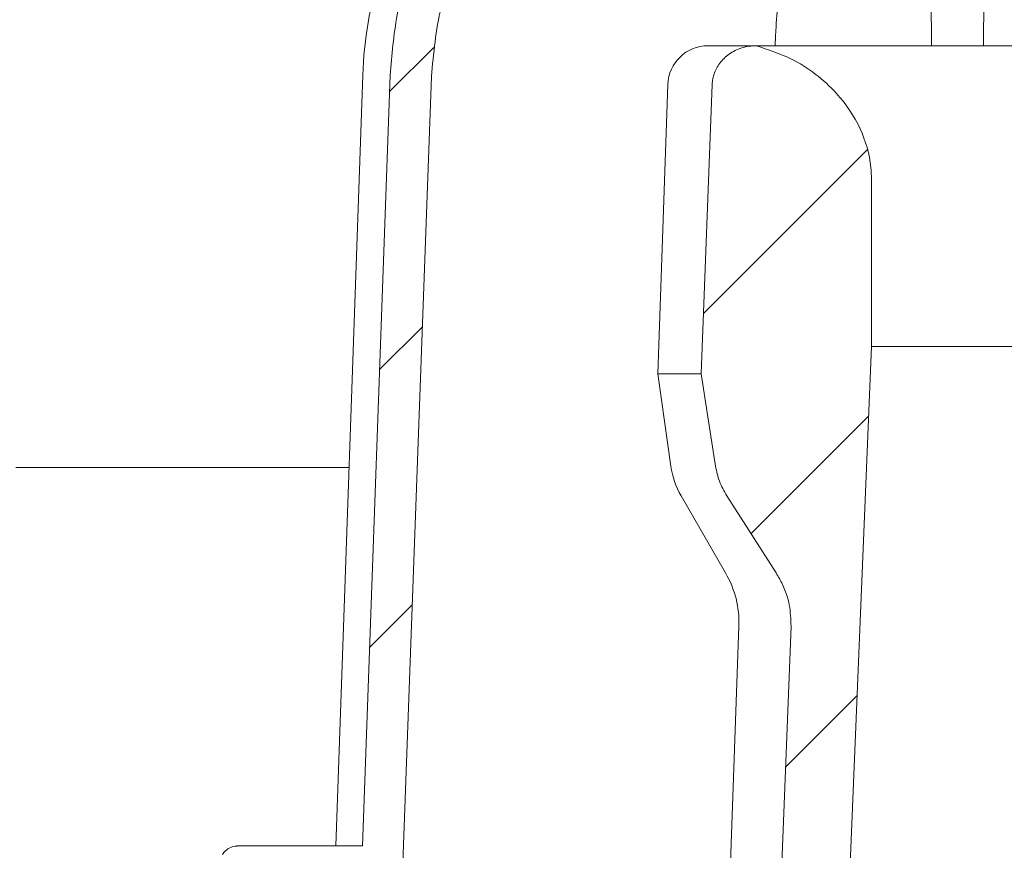
# Model space of a CAD drawing. Units: millimetres. Extents: x 206 to 693, y 176 to 537.
# Drawn here: x 386 to 436, y 286 to 328 of the extents above; entities that cross this region are included whole.
import ezdxf

# ---------------------------------------------------------------- set-up
doc = ezdxf.new("R2010")
doc.units = ezdxf.units.MM
doc.header["$LTSCALE"] = 3
doc.linetypes.add('SLD-Durchgehend', pattern=[0])
doc.layers.add('MAßLINIE_MAßZEICHNUNGEN', color=7, linetype='SLD-Durchgehend')
doc.styles.add('SLDTEXTSTYLE0', font='Opinion Pro')
doc.dimstyles.new('SLDDIMSTYLE0', dxfattribs={"dimtxt": 15.875, "dimasz": 10.5, "dimexe": 0, "dimexo": 0.0625, "dimgap": 3.96875, "dimtad": 0, "dimdec": 0, "dimrnd": 1e-09, "dimzin": 12, "dimdsep": 46, "dimtxsty": 'SLDTEXTSTYLE0', "dimsah": 1, "dimcen": 0.09, "dimadec": 0, "dimazin": 3, "dimtfac": 1, "dimtdec": 0, "dimtofl": 0, "dimtmove": 0, "dimatfit": 3, "dimfxl": 0, "dimfrac": 2, "dimtolj": 1, "dimtzin": 12, "dimarcsym": 0})
pattern_1 = [(45, (0, 0), (-6.735192090801865, 6.735192090801865), [])]

# ---------------------------------------------------------------- blocks, each defined once
blk = doc.blocks.new('_D_6')
at = {"layer": 'MAßLINIE_MAßZEICHNUNGEN', "color": 7}
for p, q in [((239.3450274943892, 425.5467836249824), (239.3450274943892, 367.7359639592158)), ((239.3450274943892, 217.2767836249825), (239.3450274943892, 288.6255501694663)), ((415.6230998584156, 217.2767836249825), (236.3450274943892, 217.2767836249825))]:
    blk.add_line(p, q, dxfattribs=at)
for points in [[(239.3450274943892, 425.5467836249824), (234.8450274943892, 415.0467836249824), (243.8450274943892, 415.0467836249824)], [(239.3450274943892, 217.2767836249825), (243.8450274943892, 227.7767836249825), (234.8450274943892, 227.7767836249825)]]:
    blk.add_solid(points, dxfattribs=at)
at = {"layer": 'MAßLINIE_MAßZEICHNUNGEN', "color": 7, "char_height": 15.875, "attachment_point": 1, "rotation": 90.00000000000041, "style": 'SLDTEXTSTYLE0'}
for s, insert in [('max. 221', (242.1084530535054, 288.625550169466)), ('min. 188', (218.1783597799849, 290.4482341296652))]:
    blk.add_mtext(s, dxfattribs=dict(at, insert=insert))

msp = doc.modelspace()

# ---------------------------------------------------------------- hatches: boundary and pattern name
at = {"linetype": 'SLD-Durchgehend', "lineweight": 18}
h = msp.add_hatch(dxfattribs=at)
h.set_pattern_fill('ANSI31', scale=3, style=0)
h.set_pattern_definition(pattern_1)
edge = h.paths.add_edge_path(flags=0)
edge.add_arc((662.1019785821417, 4319.512357704921), 4102.925349069611, 267.1077344214526, 267.6500000000008)
edge.add_line((493.8666994829783, 220.0375973356828), (560.8477271653459, 217.2888130291103))
edge.add_line((560.8477271653459, 217.2888130291103), (564.3477271653459, 218.0647443483606))
edge.add_line((564.3477271653459, 218.0647443483606), (564.4369887786826, 220.1091714126836))
edge.add_line((564.4369887786826, 220.1091714126836), (443.5685534921275, 226.4436176914681))
edge.add_arc((445.3479760043876, 260.3970218731236), 33.99999999999998, 253.6316429844333, 266.99999999999994, ccw=False)
edge.add_arc((445.6297876137806, 261.3564916312773), 35.00000000000003, 188.7258014107747, 253.6316429844334, ccw=False)
edge.add_line((411.0348891331103, 256.0467836249825), (412.1230998584157, 256.0467836249825))
edge.add_line((412.1230998584157, 256.0467836249825), (412.1230998584157, 259.5467836249825))
edge.add_line((412.1230998584157, 259.5467836249825), (410.631230809288, 261.0386526741103))
edge.add_arc((445.6297876137806, 261.3564916312773), 35.00000000000003, 180.5070055207359, 180.5203166033541, ccw=False)
edge.add_line((410.6311579127361, 261.0467836249825), (392.6210468030908, 261.0467836249825))
edge.add_arc((392.6210468030908, 271.0467836249825), 10, 180.4999999999997, 270, ccw=False)
edge.add_line((382.6214275724491, 270.9595182699988), (382.0708733484157, 334.0467836249824))
edge.add_line((382.0708733484157, 334.0467836249824), (378.4230998584157, 334.0467836249824))
edge.add_arc((378.4230998584157, 336.0467836249824), 2, 179.9999999999976, 270, ccw=False)
edge.add_line((376.4230998584157, 336.0467836249825), (376.4230998584157, 344.0467836249824))
edge.add_arc((377.4230998584156, 344.0467836249824), 1, 89.9999999999992, 180, ccw=False)
edge.add_line((377.4230998584156, 345.0467836249824), (379.6230998584157, 345.0467836249825))
edge.add_line((379.6230998584157, 345.0467836249825), (378.8838765232169, 347.805602670085))
edge.add_arc((377.9179506969278, 347.5467836249824), 1, 15.00000000000159, 90)
edge.add_line((377.9179506969278, 348.5467836249824), (372.6628003967949, 348.5467836249824))
edge.add_arc((372.6628003967949, 348.0467836249824), 0.4999999999999993, 90, 144.9999999999936)
edge.add_line((372.2532243746505, 348.333571843158), (371.5985238362712, 347.3985625742586))
edge.add_arc((372.0080998584157, 347.1117743560831), 0.4999999999999843, 144.9999999999989, 180)
edge.add_line((371.5080998584157, 347.1117743560831), (371.5080998584157, 347.0967836249824))
edge.add_arc((371.6080998584157, 347.0967836249824), 0.09999999999999593, 180, 270.0000000000008)
edge.add_line((371.6080998584157, 346.9967836249824), (372.7230998584157, 346.9967836249824))
edge.add_arc((372.7230998584157, 345.9967836249824), 1.000000000000001, -7.958078640513122e-13, 89.9999999999992, ccw=False)
edge.add_line((373.7230998584157, 345.9967836249824), (373.7230998584157, 343.5967836249824))
edge.add_arc((372.7230998584157, 343.5967836249824), 1.000000000000001, 270, 360, ccw=False)
edge.add_line((372.7230998584157, 342.5967836249824), (371.6080998584157, 342.5967836249824))
edge.add_arc((371.6080998584157, 342.4967836249824), 0.09999999999999593, 90, 180)
edge.add_line((371.5080998584157, 342.4967836249824), (371.5080998584157, 341.4692826069743))
edge.add_arc((369.5080998584157, 341.4692826069743), 1.999999999999986, 329.99999999999943, 360, ccw=False)
edge.add_line((371.2401506659845, 340.4692826069743), (370.7570744546313, 339.6325700649825))
edge.add_arc((371.6230998584157, 339.1325700649825), 0.9999999999999987, 149.9999999999966, 180)
edge.add_line((370.6230998584157, 339.1325700649825), (370.6230998584157, 338.0467836249825))
edge.add_line((370.6230998584157, 338.0467836249825), (371.8302066384157, 338.0467836249825))
edge.add_arc((371.8302066384157, 336.7967836249825), 1.250000000000001, -7.958078640513122e-13, 89.9999999999992, ccw=False)
edge.add_line((373.0802066384157, 336.7967836249825), (373.0802066384157, 334.7967836249824))
edge.add_arc((371.8302066384157, 334.7967836249824), 1.250000000000001, 270, 360, ccw=False)
edge.add_line((371.8302066384157, 333.5467836249825), (368.6230998584157, 333.5467836249825))
edge.add_arc((368.6230998584157, 332.5467836249824), 1.000000000000001, 90, 180)
edge.add_line((367.6230998584157, 332.5467836249824), (367.6230998584157, 330.0467836249825))
edge.add_line((367.6230998584157, 330.0467836249825), (375.1316948742508, 330.0467836249825))
edge.add_arc((375.1316948742508, 327.0467836249825), 2.999999999999999, 34.05730982906891, 89.9999999999992, ccw=False)
edge.add_line((377.6171283587475, 328.7268492188978), (377.6492438058633, 325.0467836249827))
edge.add_line((377.6492438058633, 325.0467836249827), (378.1492628449896, 325.0467836249827))
edge.add_line((378.1492628449896, 325.0467836249827), (378.1928971839433, 320.0467836249825))
edge.add_line((378.1928971839433, 320.0467836249825), (377.6928781447505, 320.0467836249825))
edge.add_line((377.6928781447505, 320.0467836249825), (377.710331880332, 318.0467836249825))
edge.add_line((377.710331880332, 318.0467836249825), (378.2103509195248, 318.0467836249825))
edge.add_line((378.2103509195248, 318.0467836249825), (378.315073333014, 306.0467836249825))
edge.add_line((378.315073333014, 306.0467836249825), (377.815054293821, 306.0467836249825))
edge.add_line((377.815054293821, 306.0467836249825), (377.8325080294026, 304.0467836249825))
edge.add_line((377.8325080294026, 304.0467836249825), (378.3325270685955, 304.0467836249825))
edge.add_line((378.3325270685955, 304.0467836249825), (378.3416002406636, 303.0071010853))
edge.add_line((378.3416002406636, 303.0071010853), (378.8230998584157, 303.0071010853))
edge.add_line((378.8230998584157, 303.0071010853), (378.8230998584157, 302.1705170238611))
edge.add_line((378.8230998584157, 302.1705170238611), (378.3230998584156, 302.1705170238623))
edge.add_line((378.3230998584156, 302.1705170238623), (378.3230998584156, 302.0876397314725))
edge.add_line((378.3230998584156, 302.0876397314725), (378.8230998584157, 302.0876397314725))
edge.add_line((378.8230998584157, 302.0876397314725), (378.8230998584157, 298.2636256275631))
edge.add_line((378.8230998584157, 298.2636256275631), (378.3230998584156, 298.2636256275632))
edge.add_line((378.3230998584156, 298.2636256275632), (378.3230998584156, 297.7590504315105))
edge.add_line((378.3230998584156, 297.7590504315105), (378.8230998584157, 297.7590504315103))
edge.add_line((378.8230998584157, 297.7590504315103), (378.8230998584157, 296.6611324044977))
edge.add_line((378.8230998584157, 296.6611324044977), (378.3230998584156, 296.6611324044977))
edge.add_line((378.3230998584156, 296.6611324044977), (378.3230998584156, 296.4844647327199))
edge.add_line((378.3230998584156, 296.4844647327199), (378.8230998584157, 296.4844647327199))
edge.add_line((378.8230998584157, 296.4844647327199), (378.8230998584157, 293.086466164665))
edge.add_line((378.8230998584157, 293.086466164665), (378.4281763100164, 293.086466164665))
edge.add_line((378.4281763100164, 293.086466164665), (378.4372494820846, 292.0467836249825))
edge.add_line((378.4372494820846, 292.0467836249825), (377.9372304428917, 292.0467836249825))
edge.add_line((377.9372304428917, 292.0467836249825), (377.9546841784732, 290.0467836249825))
edge.add_line((377.9546841784732, 290.0467836249825), (378.4547032176661, 290.0467836249825))
edge.add_line((378.4547032176661, 290.0467836249825), (378.5594256311552, 278.0467836249825))
edge.add_line((378.5594256311552, 278.0467836249825), (378.0594065919623, 278.0467836249825))
edge.add_line((378.0594065919623, 278.0467836249825), (378.0768603275438, 276.0467836249825))
edge.add_line((378.0768603275438, 276.0467836249825), (378.5768793667366, 276.0467836249825))
edge.add_line((378.5768793667366, 276.0467836249825), (378.6281797150505, 270.1683459605484))
edge.add_line((378.6281797150505, 270.1683459605484), (378.2281644836962, 270.1683459605483))
edge.add_line((378.2281644836962, 270.1683459605483), (378.231576059017, 269.7774181497181))
edge.add_line((378.231576059017, 269.7774181497181), (378.6315912903714, 269.7774181497167))
edge.add_line((378.6315912903714, 269.7774181497167), (378.6816017802258, 264.0467836249825))
edge.add_line((378.6816017802258, 264.0467836249825), (378.1815827410329, 264.0467836249825))
edge.add_line((378.1815827410329, 264.0467836249825), (378.2253690626433, 259.0293681375138))
edge.add_line((378.2253690626433, 259.0293681375138), (377.7296947468645, 258.5336938217349))
edge.add_line((377.7296947468645, 258.5336938217349), (378.61114725042, 257.5472941215261))
edge.add_arc((379.7296376314607, 258.5467836249825), 1.5, 221.7841588678896, 270.0000000000008)
edge.add_line((379.7296376314607, 257.0467836249825), (380.7800177427217, 257.0467836249825))
edge.add_arc((380.7800177427217, 259.0467836249825), 2, 270.0000000000008, 349.9727703440684)
edge.add_arc((383.9803743697199, 258.480906023351), 1.25, 55.48642562037338, 169.9727703440631, ccw=False)
edge.add_arc((392.6210468030908, 271.0467836249825), 13.99999999999999, 235.4864256203728, 270.0000000000008)
edge.add_line((392.6210468030908, 257.0467836249825), (404.270772044467, 257.0467836249825))
edge.add_arc((404.270772044467, 254.0467836249825), 3, 10.022835687999816, 89.9999999999992, ccw=False)
edge.add_arc((445.6297876137806, 261.3564916312773), 39.00000000000026, 190.0228356880019, 222.7814089035153)
edge.add_arc((414.803875510839, 232.8299576143005), 3, 2.9999999999993747, 42.78140890351358, ccw=False)
edge.add_line((417.7997641151027, 232.9869654830293), (418.6230998584156, 217.2767836249825))
edge.add_line((418.6230998584156, 217.2767836249825), (421.6230998584156, 217.2767836249825))
edge.add_line((421.6230998584156, 217.2767836249825), (422.0235706528907, 224.9182215938053))
edge.add_arc((425.0194592571544, 224.7612137250764), 3, 60.61194558723628, 176.999999999999, ccw=False)
edge.add_arc((445.6297876137806, 261.3564916312773), 39.00000000000026, 240.6119455872382, 253.1797114041798)
edge.add_arc((433.4762153439597, 221.1533738282727), 3, 44.395910332448125, 73.17971140417689, ccw=False)
edge.add_arc((445.6230998584156, 233.0467836249825), 14, 224.3959103324506, 240.0922447419556)
edge.add_arc((439.3905364357644, 222.211417771324), 1.5, 240.0922447419569, 302.8173033296483)
edge.add_arc((445.6230998584156, 212.5467836249825), 9.999999999999995, 57.18269667035071, 122.8173033296477, ccw=False)
edge.add_arc((451.8556632810669, 222.211417771324), 1.5, 237.1826966703534, 299.9077552580466)
edge.add_arc((445.6230998584156, 233.0467836249825), 14, 299.9077552580463, 303.1719076841063)
edge.add_arc((454.924698976497, 218.817227980251), 3, 87.1077344214657, 123.1719076840836, ccw=False)
h = msp.add_hatch(dxfattribs=at)
h.set_pattern_fill('ANSI34', scale=3, angle=2.8e-322, style=0)
h.set_pattern_definition([(45, (0, 0), (-40.41115254481119, 40.41115254481119), []), (45, (13.47039, 6.4e-323), (-40.41115254481119, 40.41115254481119), []), (45, (26.94078, 1.33e-322), (-40.41115254481119, 40.41115254481119), []), (45, (40.4112, 2e-322), (-40.41115254481119, 40.41115254481119), [])])
edge = h.paths.add_edge_path(flags=0)
edge.add_spline(control_points=[(464.7724856240532, 342.3677218557878), (465.2925122354254, 342.3677218557878), (465.8128545785958, 342.3504855061444), (466.3316795470697, 342.3151538118263), (468.5227886847411, 342.1659404875378), (470.722158056329, 341.6804578678428), (472.7552330838429, 340.8498979351278), (474.794751071753, 340.0167058984911), (476.7208888168836, 338.8113840046057), (478.3444664600735, 337.322143181415), (479.8933250425064, 335.9014390715848), (481.2118175253627, 334.1806123610655), (482.1699300445831, 332.309948447751), (483.0811794332697, 330.530782313033), (483.6929151780093, 328.5653822309968), (483.9480946134568, 326.5827851869573), (484.0158478721799, 326.0563814419502), (484.0594830206526, 325.526310741878), (484.0787034861137, 324.9959127964327)], knot_values=[0.01935722557625929, 0.01935722557625929, 0.01935722557625929, 0.01935722557625929, 0.02088440526550406, 0.02088440526550406, 0.02088440526550406, 0.02736059954902182, 0.02736059954902182, 0.02736059954902182, 0.03387024864715209, 0.03387024864715209, 0.03387024864715209, 0.04007737552574129, 0.04007737552574129, 0.04007737552574129, 0.0459743385303124, 0.0459743385303124, 0.0459743385303124, 0.04752717101187861, 0.04752717101187861, 0.04752717101187861, 0.04752717101187861], weights=[1, 1, 1, 1, 1, 1, 1, 1, 1, 1, 1, 1, 1, 1, 1, 1, 1, 1, 1], degree=3, periodic=0)
edge.add_spline(control_points=[(484.0787034861137, 324.9959127964327), (484.6602666651142, 308.9473984713221), (485.2408913531114, 292.8988501164291), (485.8206944780829, 276.8502721074365)], knot_values=[0.0961678493645946, 0.0961678493645946, 0.0961678493645946, 0.0961678493645946, 0.144344994363528, 0.144344994363528, 0.144344994363528, 0.144344994363528], weights=[1, 1, 1, 1], degree=3, periodic=0)
edge.add_spline(control_points=[(485.8206944780829, 276.8502721074365), (485.8222841637702, 276.8062706288962), (485.8300191373947, 276.7620921641493), (485.8434220387481, 276.7201514983269), (485.8608372794562, 276.6656553283186), (485.8883865401755, 276.6135389996489), (485.9233907155864, 276.568286034461), (485.9594673462085, 276.5216466124357), (486.0045154268207, 276.4808932793541), (486.0543399675361, 276.4493611670496), (486.1048290715335, 276.4174084771796), (486.1616806977329, 276.3939646280148), (486.2199646428939, 276.3808076622222), (486.2584011278021, 276.3721310444034), (486.2980454045099, 276.3677218557878), (486.3374490473475, 276.3677218557877)], knot_values=[0.001848022259128652, 0.001848022259128652, 0.001848022259128652, 0.001848022259128652, 0.001981398214253253, 0.001981398214253253, 0.001981398214253253, 0.002154917159890319, 0.002154917159890319, 0.002154917159890319, 0.00233379623156024, 0.00233379623156024, 0.00233379623156024, 0.002515020641843546, 0.002515020641843546, 0.002515020641843546, 0.002634281359272359, 0.002634281359272359, 0.002634281359272359, 0.002634281359272359], weights=[1, 1, 1, 1, 1, 1, 1, 1, 1, 1, 1, 1, 1, 1, 1, 1], degree=3, periodic=0)
edge.add_line((486.3374490473475, 276.3677218557877), (487.3709699583474, 276.3677218557877))
edge.add_spline(control_points=[(487.3709699583474, 276.3677218557877), (487.4232601250687, 276.3677218557877), (487.4761165815538, 276.375581637802), (487.5261244105942, 276.3908616433788), (487.5807458399862, 276.4075513450063), (487.6333267932596, 276.4335658899036), (487.6795978332669, 276.4670477886835), (487.7259102298474, 276.5005596132355), (487.7671468298906, 276.5424948582641), (487.7996330819461, 276.5895323315086), (487.8174695880169, 276.615358153941), (487.8329283339878, 276.6429998155475), (487.8455554852021, 276.6717342740482), (487.8674203855931, 276.7214902373877), (487.8810961231686, 276.7756681447673), (487.8853407967227, 276.8298503605153), (487.8867813397481, 276.8482385385458), (487.8871718161386, 276.8667390359668), (487.8865079742376, 276.885171604139)], knot_values=[0.002704276337968446, 0.002704276337968446, 0.002704276337968446, 0.002704276337968446, 0.002862711921581343, 0.002862711921581343, 0.002862711921581343, 0.00303574370292929, 0.00303574370292929, 0.00303574370292929, 0.003209032162949252, 0.003209032162949252, 0.003209032162949252, 0.003303191742802283, 0.003303191742802283, 0.003303191742802283, 0.003467799425517083, 0.003467799425517083, 0.003467799425517083, 0.00352332855556628, 0.00352332855556628, 0.00352332855556628, 0.00352332855556628], weights=[1, 1, 1, 1, 1, 1, 1, 1, 1, 1, 1, 1, 1, 1, 1, 1, 1, 1, 1], degree=3, periodic=0)
edge.add_spline(control_points=[(487.8865079742376, 276.885171604139), (487.8806561959455, 277.0476550239714), (487.8748043450425, 277.2101384411887), (487.8689524214381, 277.3726218557878)], knot_values=[0.08340499142782042, 0.08340499142782042, 0.08340499142782042, 0.08340499142782042, 0.08389275770814579, 0.08389275770814579, 0.08389275770814579, 0.08389275770814579], weights=[1, 1, 1, 1], degree=3, periodic=0)
edge.add_spline(control_points=[(487.8689524214381, 277.3726218557878), (487.2963877724066, 293.270344645982), (486.7231284173383, 309.1680424354005), (486.1490820009482, 325.0657117898377)], knot_values=[0.09918702915566324, 0.09918702915566324, 0.09918702915566324, 0.09918702915566324, 0.1469111195568146, 0.1469111195568146, 0.1469111195568146, 0.1469111195568146], weights=[1, 1, 1, 1], degree=3, periodic=0)
edge.add_spline(control_points=[(486.1490820009482, 325.0657117898377), (486.0994721341177, 326.4396098529063), (485.9013949015217, 327.8158550035279), (485.5619788361971, 329.1480913793976), (485.0271778647167, 331.2472298140356), (484.1236355009617, 333.2822174193674), (482.9297811147023, 335.0897311679404), (481.7256457557916, 336.9128104659052), (480.1945581150015, 338.553155784359), (478.4658638937055, 339.8892607123138), (476.6962460401501, 341.256995448512), (474.6747311464424, 342.3413798432679), (472.5641435720445, 343.0814242655986), (470.3506721521658, 343.8575432943185), (467.9874772454862, 344.2739194022607), (465.6432188240673, 344.3530959579352), (465.3530989080564, 344.3628946624946), (465.0627709669095, 344.3677218557878), (464.7724856240532, 344.3677218557878)], knot_values=[0.1544881398872796, 0.1544881398872796, 0.1544881398872796, 0.1544881398872796, 0.1584502726062147, 0.1584502726062147, 0.1584502726062147, 0.1647037134113071, 0.1647037134113071, 0.1647037134113071, 0.1710097091603826, 0.1710097091603826, 0.1710097091603826, 0.177463459724166, 0.177463459724166, 0.177463459724166, 0.1842285333866965, 0.1842285333866965, 0.1842285333866965, 0.1850589396103831, 0.1850589396103831, 0.1850589396103831, 0.1850589396103831], weights=[1, 1, 1, 1, 1, 1, 1, 1, 1, 1, 1, 1, 1, 1, 1, 1, 1, 1, 1], degree=3, periodic=0)
edge.add_line((464.7724856240532, 344.3677218557878), (460.7542807611684, 344.3677218557878))
edge.add_spline(control_points=[(460.7542807611684, 344.3677218557878), (459.9854834647792, 344.3677218557877), (459.2133299912423, 344.2824376603565), (458.4605634211981, 344.1262589999725), (456.9773433352438, 343.8185310331671), (455.536455670975, 343.2302939125349), (454.2336780294119, 342.4573717032695), (453.6881233400059, 342.1337007080374), (453.1615816488726, 341.7750597493157), (452.6630926171536, 341.3827569102447)], knot_values=[0.001249573006658619, 0.001249573006658619, 0.001249573006658619, 0.001249573006658619, 0.003551990696422842, 0.003551990696422842, 0.003551990696422842, 0.008106306378165149, 0.008106306378165149, 0.008106306378165149, 0.0100020264698969, 0.0100020264698969, 0.0100020264698969, 0.0100020264698969], weights=[1, 1, 1, 1, 1, 1, 1, 1, 1, 1], degree=3, periodic=0)
edge.add_spline(control_points=[(452.6630926171536, 341.3827569102447), (452.3454049799626, 341.1327418565976), (452.0218907619017, 340.8898617415309), (451.6917149461772, 340.6565874553679), (450.5665306559131, 339.8616274685585), (449.3416568823901, 339.1579278809382), (448.0273211372822, 338.744984038731), (447.1814385023761, 338.4792208753881), (446.2807268395027, 338.3389814409181), (445.3944925523145, 338.3661159067802), (444.5072026092924, 338.3932826944084), (443.6172829062763, 338.5870249830919), (442.7840656596373, 338.8932446709659), (441.4284570168044, 339.3914509396935), (440.1773798365338, 340.1764258889082), (439.0229491960043, 341.044281968526), (438.8750739691223, 341.1554488157742), (438.7284866004319, 341.2683455846998), (438.5831070996776, 341.3827569102447)], knot_values=[0.03842866685497796, 0.03842866685497796, 0.03842866685497796, 0.03842866685497796, 0.03963365727926604, 0.03963365727926604, 0.03963365727926604, 0.04376097127826106, 0.04376097127826106, 0.04376097127826106, 0.04641048562717266, 0.04641048562717266, 0.04641048562717266, 0.04906091844930238, 0.04906091844930238, 0.04906091844930238, 0.05338308607554901, 0.05338308607554901, 0.05338308607554901, 0.05393339706093245, 0.05393339706093245, 0.05393339706093245, 0.05393339706093245], weights=[1, 1, 1, 1, 1, 1, 1, 1, 1, 1, 1, 1, 1, 1, 1, 1, 1, 1, 1], degree=3, periodic=0)
edge.add_spline(control_points=[(438.5831070996778, 341.3827569102447), (437.5074320964462, 342.2292958124752), (436.2989113007637, 342.9284089853371), (435.0297142998409, 343.4410919267497), (433.7783303425257, 343.946579418137), (432.4319973777997, 344.2762935703634), (431.0844538584874, 344.3511659693763), (430.8871694306237, 344.3621275139872), (430.6895076722885, 344.3677218557878), (430.4919189556629, 344.3677218557878)], knot_values=[0.004461374334029628, 0.004461374334029628, 0.004461374334029628, 0.004461374334029628, 0.008591587536765023, 0.008591587536765023, 0.008591587536765023, 0.0126605221822473, 0.0126605221822473, 0.0126605221822473, 0.0132498754333909, 0.0132498754333909, 0.0132498754333909, 0.0132498754333909], weights=[1, 1, 1, 1, 1, 1, 1, 1, 1, 1], degree=3, periodic=0)
edge.add_line((430.4919189556629, 344.3677218557878), (426.4737140927781, 344.3677218557878))
edge.add_spline(control_points=[(426.4737140927781, 344.3677218557878), (424.0844990644918, 344.3677218557879), (421.6639025126764, 344.0283966198666), (419.3839040059699, 343.3142851014015), (416.9159777749804, 342.5413133020396), (414.545538490092, 341.3024563507196), (412.524823053112, 339.6885002153289), (410.6789183687749, 338.2141663550973), (409.0693278655349, 336.3836297096894), (407.855280816044, 334.357028072291), (406.7067669268806, 332.4398205560507), (405.8787105794591, 330.2924383786674), (405.447802138362, 328.0994753763983), (405.2515248363086, 327.1005883263049), (405.133852152292, 326.0830370570592), (405.097117715883, 325.0657117898377)], knot_values=[0.01945694967208563, 0.01945694967208563, 0.01945694967208563, 0.01945694967208563, 0.02661205863497843, 0.02661205863497843, 0.02661205863497843, 0.03437833624297929, 0.03437833624297929, 0.03437833624297929, 0.04145948574315006, 0.04145948574315006, 0.04145948574315006, 0.04814990697355343, 0.04814990697355343, 0.04814990697355343, 0.05118301901180774, 0.05118301901180774, 0.05118301901180774, 0.05118301901180774], weights=[1, 1, 1, 1, 1, 1, 1, 1, 1, 1, 1, 1, 1, 1, 1, 1], degree=3, periodic=0)
edge.add_spline(control_points=[(405.097117715883, 325.0657117898377), (404.6306250393404, 312.1466409338983), (404.1646524130109, 299.2275512910311), (403.6991494977718, 286.3084447339214)], knot_values=[0.09918806764948043, 0.09918806764948043, 0.09918806764948043, 0.09918806764948043, 0.1379705390257938, 0.1379705390257938, 0.1379705390257938, 0.1379705390257938], weights=[1, 1, 1, 1], degree=3, periodic=0)
edge.add_line((403.6991494977719, 286.3084447339214), (397.4048682073581, 286.3084447339215))
edge.add_spline(control_points=[(397.4048682073579, 286.3084447339214), (397.3919503922795, 286.3084447339221), (397.3790288668683, 286.30812987866), (397.3661261407851, 286.307505694374), (397.2664833604751, 286.3026853597191), (397.16635060936, 286.2789154507462), (397.0746403595168, 286.2396579754353), (396.9804256927338, 286.1993284597979), (396.8921736271258, 286.141403312286), (396.8173011140627, 286.0714248866381), (396.7558372454288, 286.0139786412101), (396.7019950728344, 285.9472546970129), (396.6585648319055, 285.8752012971343)], knot_values=[0, 0, 0, 0, 3.875344523532674e-05, 3.875344523532674e-05, 3.875344523532674e-05, 0.0003428772606639264, 0.0003428772606639264, 0.0003428772606639264, 0.0006552383021590498, 0.0006552383021590498, 0.0006552383021590498, 0.0009103086177280874, 0.0009103086177280874, 0.0009103086177280874, 0.0009103086177280874], weights=[1, 1, 1, 1, 1, 1, 1, 1, 1, 1, 1, 1, 1], degree=3, periodic=0)
edge.add_spline(control_points=[(396.6585648319054, 285.8752012971344), (396.6222673854077, 285.814981635186), (396.5922226072144, 285.7505253020075), (396.5695201526348, 285.6839782444956), (396.5350166099673, 285.582838994103), (396.5169970297199, 285.4745845828098), (396.5169970297199, 285.3677218557878)], knot_values=[0.001734068039515262, 0.001734068039515262, 0.001734068039515262, 0.001734068039515262, 0.00194614155993325, 0.00194614155993325, 0.00194614155993325, 0.00226912097633483, 0.00226912097633483, 0.00226912097633483, 0.00226912097633483], weights=[1, 1, 1, 1, 1, 1, 1], degree=3, periodic=0)
edge.add_line((396.51699702972, 285.3677218557878), (396.51699702972, 276.8677218557877))
edge.add_spline(control_points=[(396.5169970297199, 276.8677218557878), (396.5169970297199, 276.8661587713695), (396.51700453034, 276.8645956689564), (396.5170195310158, 276.8630326565194), (396.5175537907038, 276.807364861944), (396.5278983214452, 276.7510071171378), (396.5470985897148, 276.698752562459), (396.5667404560658, 276.6452961750368), (396.596210605717, 276.5945936701088), (396.6327905024334, 276.5509439344142), (396.6701208999648, 276.5063986477434), (396.7159272083205, 276.4678932839889), (396.766111425238, 276.438578006115), (396.8167317766478, 276.4090079588212), (396.8732464748526, 276.3879233218393), (396.9308360989374, 276.3769577907726), (396.9630453971981, 276.3708248793963), (396.9959774882756, 276.3677218557877), (397.0287654662004, 276.3677218557877)], knot_values=[0.001970261728729045, 0.001970261728729045, 0.001970261728729045, 0.001970261728729045, 0.001974931938140258, 0.001974931938140258, 0.001974931938140258, 0.002143604865612949, 0.002143604865612949, 0.002143604865612949, 0.002316224376031055, 0.002316224376031055, 0.002316224376031055, 0.002492412172711602, 0.002492412172711602, 0.002492412172711602, 0.002670103376587253, 0.002670103376587253, 0.002670103376587253, 0.002769179054256542, 0.002769179054256542, 0.002769179054256542, 0.002769179054256542], weights=[1, 1, 1, 1, 1, 1, 1, 1, 1, 1, 1, 1, 1, 1, 1, 1, 1, 1, 1], degree=3, periodic=0)
edge.add_line((397.0287654662004, 276.3677218557877), (404.9087506694838, 276.3677218557877))
edge.add_spline(control_points=[(404.9087506694838, 276.3677218557877), (404.9095988654784, 276.3677218557877), (404.9104470638776, 276.3677238756235), (404.9112952502525, 276.3677279152412), (404.9696902018308, 276.3680060301478), (405.0288206023889, 276.3781060778448), (405.0839646824978, 276.3973200869703), (405.1378178190643, 276.416084288955), (405.1892838375886, 276.4440431976668), (405.2341796262001, 276.4792088593143), (405.2791190859967, 276.5144087274247), (405.318679305141, 276.5578190180576), (405.349296490528, 276.6059975788576), (405.3659545219238, 276.6322103076981), (405.3802096145495, 276.6601154878672), (405.3916435640177, 276.6889921560061), (405.4116113375058, 276.7394211674416), (405.4232293635264, 276.7939680702517), (405.4254243880538, 276.8481619724894), (405.425452874649, 276.8488652902583), (405.425479825026, 276.8495686719295), (405.4255052387483, 276.8502721074368)], knot_values=[0.002686652195697701, 0.002686652195697701, 0.002686652195697701, 0.002686652195697701, 0.002689188876543601, 0.002689188876543601, 0.002689188876543601, 0.002866163847365882, 0.002866163847365882, 0.002866163847365882, 0.003038946453044495, 0.003038946453044495, 0.003038946453044495, 0.003212008168839855, 0.003212008168839855, 0.003212008168839855, 0.003305182062550443, 0.003305182062550443, 0.003305182062550443, 0.003469476662034148, 0.003469476662034148, 0.003469476662034148, 0.003471579389313498, 0.003471579389313498, 0.003471579389313498, 0.003471579389313498], weights=[1, 1, 1, 1, 1, 1, 1, 1, 1, 1, 1, 1, 1, 1, 1, 1, 1, 1, 1, 1, 1, 1], degree=3, periodic=0)
edge.add_spline(control_points=[(405.4255052387483, 276.8502721074368), (406.0053083637199, 292.8988501164293), (406.5859330517171, 308.9473984713222), (407.1674962307175, 324.9959127964327)], knot_values=[0.09616669147225705, 0.09616669147225705, 0.09616669147225705, 0.09616669147225705, 0.1443438363036317, 0.1443438363036317, 0.1443438363036317, 0.1443438363036317], weights=[1, 1, 1, 1], degree=3, periodic=0)
edge.add_spline(control_points=[(407.1674962307175, 324.9959127964327), (407.2098560252059, 326.1648516034316), (407.3719139549529, 327.3353590288176), (407.6483650230725, 328.4719271497996), (408.1074986993368, 330.3595548709028), (408.8978696381906, 332.19316981176), (409.9503743357972, 333.8260127336828), (411.012805881727, 335.4742560467478), (412.3700736958849, 336.9618220922259), (413.9072040114018, 338.1794826368644), (415.4843529627138, 339.4288445365317), (417.290588380701, 340.4264339758165), (419.1805834474017, 341.1165228243079), (421.168235880967, 341.8422690462145), (423.2951526426074, 342.2459812801902), (425.4089140983065, 342.3433582983753), (425.7635641950813, 342.3596963618922), (426.1186878635191, 342.3677218557878), (426.473714092778, 342.3677218557878)], knot_values=[0.1458417463230504, 0.1458417463230504, 0.1458417463230504, 0.1458417463230504, 0.1493572196852001, 0.1493572196852001, 0.1493572196852001, 0.1552074882405733, 0.1552074882405733, 0.1552074882405733, 0.1611115979535398, 0.1611115979535398, 0.1611115979535398, 0.1671680603597305, 0.1671680603597305, 0.1671680603597305, 0.1735349665556231, 0.1735349665556231, 0.1735349665556231, 0.1745954582848426, 0.1745954582848426, 0.1745954582848426, 0.1745954582848426], weights=[1, 1, 1, 1, 1, 1, 1, 1, 1, 1, 1, 1, 1, 1, 1, 1, 1, 1, 1], degree=3, periodic=0)
edge.add_line((426.4737140927781, 342.3677218557878), (430.4919189556629, 342.3677218557878))
edge.add_spline(control_points=[(430.4919189556629, 342.3677218557878), (430.5811376666016, 342.3677218557878), (430.6703701606156, 342.3661256985309), (430.7595327620146, 342.3629620150237), (431.5487227097407, 342.3349598349329), (432.3410898753348, 342.1826618347054), (433.0879979777546, 341.9262770024289), (433.94007348872, 341.6337922425797), (434.759290598606, 341.1991560665523), (435.4633543776997, 340.6371291934412), (435.6222081354705, 340.5103223850058), (435.7757317469031, 340.3764572768003), (435.9222747372307, 340.2356040375428)], knot_values=[0.02819697963940547, 0.02819697963940547, 0.02819697963940547, 0.02819697963940547, 0.02846311559149633, 0.02846311559149633, 0.02846311559149633, 0.03083985051806848, 0.03083985051806848, 0.03083985051806848, 0.03356033488323654, 0.03356033488323654, 0.03356033488323654, 0.03416856228502171, 0.03416856228502171, 0.03416856228502171, 0.03416856228502171], weights=[1, 1, 1, 1, 1, 1, 1, 1, 1, 1, 1, 1, 1], degree=3, periodic=0)
edge.add_spline(control_points=[(435.9222747372307, 340.2356040375428), (437.3555996915142, 338.8579300712331), (438.8748093451337, 337.5362216089675), (440.5708131175001, 336.4989284073422), (441.5067599966623, 335.9264937520331), (442.5155875043437, 335.4396017799402), (443.5749280538463, 335.1541624774749), (444.4154621339776, 334.9276805764057), (445.3055141602263, 334.832065825341), (446.1736744980338, 334.8960128286488), (447.0413560461535, 334.9599245652387), (447.9039265462567, 335.1807226555958), (448.7124263314317, 335.5021010562287), (450.1395268236341, 336.0693730359326), (451.4462140557453, 336.9391081331364), (452.6534680644701, 337.888292557903), (453.5851373711977, 338.6208028569685), (454.4694743403995, 339.4143287240795), (455.3239249796005, 340.2356040375428)], knot_values=[0.04139349730352884, 0.04139349730352884, 0.04139349730352884, 0.04139349730352884, 0.04724704024695082, 0.04724704024695082, 0.04724704024695082, 0.05039595847417322, 0.05039595847417322, 0.05039595847417322, 0.05289710494689228, 0.05289710494689228, 0.05289710494689228, 0.05539195049496973, 0.05539195049496973, 0.05539195049496973, 0.05981088321195633, 0.05981088321195633, 0.05981088321195633, 0.06322073607446078, 0.06322073607446078, 0.06322073607446078, 0.06322073607446078], weights=[1, 1, 1, 1, 1, 1, 1, 1, 1, 1, 1, 1, 1, 1, 1, 1, 1, 1, 1], degree=3, periodic=0)
edge.add_spline(control_points=[(455.3239249796005, 340.2356040375427), (455.6781540199817, 340.5760796049189), (456.0735857200665, 340.8766526291536), (456.4907059339935, 341.1362919023056), (457.2701150132094, 341.6214403081103), (458.1452247275775, 341.9756313006811), (459.0412030271019, 342.175807161364), (459.6019761141639, 342.3010928244319), (460.1796826820354, 342.3677218557878), (460.7542807611684, 342.3677218557878)], knot_values=[0.02815814986475968, 0.02815814986475968, 0.02815814986475968, 0.02815814986475968, 0.02962757639912808, 0.02962757639912808, 0.02962757639912808, 0.0323853175088849, 0.0323853175088849, 0.0323853175088849, 0.03411288789430837, 0.03411288789430837, 0.03411288789430837, 0.03411288789430837], weights=[1, 1, 1, 1, 1, 1, 1, 1, 1, 1], degree=3, periodic=0)
edge.add_line((460.7542807611684, 342.3677218557878), (464.7724856240532, 342.3677218557878))
h = msp.add_hatch(dxfattribs=at)
h.set_pattern_fill('ANSI31', scale=3, angle=2.8e-322, style=0)
h.set_pattern_definition(pattern_1)
edge = h.paths.add_edge_path(flags=0)
edge.add_line((418.922737781799, 261.0467836249825), (418.922737781799, 253.0467836249825))
edge.add_line((418.922737781799, 253.0467836249825), (421.0347523128315, 253.0467836249825))
edge.add_spline(control_points=[(421.0347523128314, 253.0467836249825), (422.6854874507731, 258.699009286329), (424.3589058777181, 264.3447936754649), (426.0778403309994, 269.9766535607728), (426.6531124034091, 271.8614559169988), (427.2336645072829, 273.7446604656531), (427.8211523519646, 275.6256910107749)], knot_values=[0.04219479057313209, 0.04219479057313209, 0.04219479057313209, 0.04219479057313209, 0.05985915165695621, 0.05985915165695621, 0.05985915165695621, 0.06577081875808527, 0.06577081875808527, 0.06577081875808527, 0.06577081875808527], weights=[1, 1, 1, 1, 1, 1, 1], degree=3, periodic=0)
edge.add_spline(control_points=[(427.8211523519646, 275.6256910107748), (428.3068297002063, 287.5576968909123), (428.7976995198612, 299.4894932899534), (429.2953065285612, 311.4210076144273)], knot_values=[0.05484895505082406, 0.05484895505082406, 0.05484895505082406, 0.05484895505082406, 0.09067464002312152, 0.09067464002312152, 0.09067464002312152, 0.09067464002312152], weights=[1, 1, 1, 1], degree=3, periodic=0)
edge.add_line((429.2953065285615, 311.4210076144273), (429.2953065285615, 319.8234497409808))
edge.add_spline(control_points=[(429.2953065285612, 319.8234497409808), (429.2953065285612, 320.0248393474484), (429.2848886407228, 320.2264930389992), (429.2642016508823, 320.426817331197), (429.1948889703103, 321.0980127918698), (429.005700644782, 321.7649078240494), (428.7220671491318, 322.3771656408726), (428.4238186179737, 323.0209718110115), (428.0154261334932, 323.6212737046576), (427.5375309847285, 324.1457303738248), (426.8916005550078, 324.8545940703087), (426.098964838459, 325.4474242541801), (425.2453184110203, 325.8844615948651), (424.6933777822715, 326.1670360388631), (424.1069729197094, 326.3901528025373), (423.5070116213539, 326.5467836249824)], knot_values=[0.04350925219869912, 0.04350925219869912, 0.04350925219869912, 0.04350925219869912, 0.04411072484207082, 0.04411072484207082, 0.04411072484207082, 0.04613929226538524, 0.04613929226538524, 0.04613929226538524, 0.04826789442159525, 0.04826789442159525, 0.04826789442159525, 0.05116138954834677, 0.05116138954834677, 0.05116138954834677, 0.05302564667826738, 0.05302564667826738, 0.05302564667826738, 0.05302564667826738], weights=[1, 1, 1, 1, 1, 1, 1, 1, 1, 1, 1, 1, 1, 1, 1, 1], degree=3, periodic=0)
edge.add_spline(control_points=[(423.5070116213539, 326.5467836249825), (423.4148355966115, 326.5467836249825), (423.3225144627103, 326.5416464987721), (423.2309138305355, 326.5313633220988), (422.9853090427129, 326.5037914880948), (422.740857820486, 326.4380795914889), (422.5155140588158, 326.3365802963777), (422.3083731856321, 326.2432799429044), (422.1127082837211, 326.1174997719716), (421.9437812640018, 325.9655920390862), (421.7855381576579, 325.8232918222861), (421.6472353806034, 325.6546633479974), (421.5408875817796, 325.4703256738988), (421.4373198719051, 325.2908068595826), (421.3616919515638, 325.0918873143218), (421.3214566847797, 324.88857868556), (421.3025973493034, 324.7932825450967), (421.2911814172586, 324.6962067194389), (421.2874805141291, 324.5991328700363)], knot_values=[0.002698026277081319, 0.002698026277081319, 0.002698026277081319, 0.002698026277081319, 0.002974970255025896, 0.002974970255025896, 0.002974970255025896, 0.003720762865318498, 0.003720762865318498, 0.003720762865318498, 0.004405777936757015, 0.004405777936757015, 0.004405777936757015, 0.005047334666204539, 0.005047334666204539, 0.005047334666204539, 0.005672419339358982, 0.005672419339358982, 0.005672419339358982, 0.005964488581456664, 0.005964488581456664, 0.005964488581456664, 0.005964488581456664], weights=[1, 1, 1, 1, 1, 1, 1, 1, 1, 1, 1, 1, 1, 1, 1, 1, 1, 1, 1], degree=3, periodic=0)
edge.add_spline(control_points=[(421.2874805141292, 324.5991328700363), (421.1025057938145, 319.7472879242923), (420.9178699738411, 314.8954300477644), (420.7335509269647, 310.0435601490907)], knot_values=[0.05611684198972416, 0.05611684198972416, 0.05611684198972416, 0.05611684198972416, 0.07068295051410638, 0.07068295051410638, 0.07068295051410638, 0.07068295051410638], weights=[1, 1, 1, 1], degree=3, periodic=0)
edge.add_spline(control_points=[(420.7335509269647, 310.0435601490907), (420.9743111539911, 308.4954441033921), (421.2155996686709, 306.9474101061675), (421.4574651243444, 305.3994663477515)], knot_values=[0.0549801967314147, 0.0549801967314147, 0.0549801967314147, 0.0549801967314147, 0.05968035205153702, 0.05968035205153702, 0.05968035205153702, 0.05968035205153702], weights=[1, 1, 1, 1], degree=3, periodic=0)
edge.add_spline(control_points=[(421.4574651243444, 305.3994663477515), (421.4975027187348, 305.1432249421067), (421.5642380676636, 304.8898470660193), (421.6551031813597, 304.646935151852), (421.7504134072154, 304.3921400114445), (421.8732705723438, 304.1461736166941), (422.0188531843549, 303.9163686867906)], knot_values=[0.01592335544955855, 0.01592335544955855, 0.01592335544955855, 0.01592335544955855, 0.01670747954698285, 0.01670747954698285, 0.01670747954698285, 0.01753119433973305, 0.01753119433973305, 0.01753119433973305, 0.01753119433973305], weights=[1, 1, 1, 1, 1, 1, 1], degree=3, periodic=0)
edge.add_spline(control_points=[(422.0188531843549, 303.9163686867906), (422.8406242817213, 302.6191873351281), (423.6675309041488, 301.3252332573535), (424.5014291753868, 300.0358144468834)], knot_values=[0.03648180759895599, 0.03648180759895599, 0.03648180759895599, 0.03648180759895599, 0.04108852408987628, 0.04108852408987628, 0.04108852408987628, 0.04108852408987628], weights=[1, 1, 1, 1], degree=3, periodic=0)
edge.add_spline(control_points=[(424.5014291753868, 300.0358144468834), (424.6199934785803, 299.8524838800016), (424.7266624045302, 299.6608442379115), (424.8194378996622, 299.4632074542704), (424.9741582995487, 299.1336113453655), (425.0914767723613, 298.7835130708364), (425.1643237873958, 298.4267704331451), (425.2356151287983, 298.0776461599764), (425.2651949287862, 297.7173693222733), (425.2511617112389, 297.3613169633711)], knot_values=[0.03087929879730695, 0.03087929879730695, 0.03087929879730695, 0.03087929879730695, 0.03153146845023153, 0.03153146845023153, 0.03153146845023153, 0.03261477569383421, 0.03261477569383421, 0.03261477569383421, 0.03368242481386795, 0.03368242481386795, 0.03368242481386795, 0.03368242481386795], weights=[1, 1, 1, 1, 1, 1, 1, 1, 1, 1], degree=3, periodic=0)
edge.add_spline(control_points=[(425.2511617112389, 297.3613169633712), (424.9761060552714, 290.3825742191403), (424.7022442067525, 283.4037843427282), (424.4294425505374, 276.4249531253681)], knot_values=[0.05190306574500851, 0.05190306574500851, 0.05190306574500851, 0.05190306574500851, 0.07285555070132294, 0.07285555070132294, 0.07285555070132294, 0.07285555070132294], weights=[1, 1, 1, 1], degree=3, periodic=0)
edge.add_spline(control_points=[(424.4294425505374, 276.4249531253681), (424.4098790696694, 275.9244787774626), (424.3621304694916, 275.4243358480546), (424.2869273117341, 274.9291573067602), (424.1792893760389, 274.2204105257091), (424.0146610237668, 273.5181831542353), (423.7978052828069, 272.8348958702443), (423.2862206518417, 271.2229520430883), (422.4676621611928, 269.6855649769729), (421.4396782650827, 268.3426834312347), (420.4145878649303, 267.0035817329621), (419.1557023282736, 265.8193763021545), (417.7656142878157, 264.8645679828688), (416.2822204034139, 263.8456707760863), (414.6096232223123, 263.06135221221), (412.8779868576577, 262.5714089145969), (412.2806262415354, 262.4023937356013), (411.6728032250288, 262.2667232493233), (411.060227653354, 262.1659412796449)], knot_values=[0.09233998081586182, 0.09233998081586182, 0.09233998081586182, 0.09233998081586182, 0.09383090209751285, 0.09383090209751285, 0.09383090209751285, 0.09595313939449257, 0.09595313939449257, 0.09595313939449257, 0.1010266722493102, 0.1010266722493102, 0.1010266722493102, 0.1060770889280959, 0.1060770889280959, 0.1060770889280959, 0.1114725998225687, 0.1114725998225687, 0.1114725998225687, 0.1133240956884151, 0.1133240956884151, 0.1133240956884151, 0.1133240956884151], weights=[1, 1, 1, 1, 1, 1, 1, 1, 1, 1, 1, 1, 1, 1, 1, 1, 1, 1, 1], degree=3, periodic=0)
edge.add_spline(control_points=[(411.060227653354, 262.1659412796449), (411.0503386259392, 262.16431432012), (411.0404710871067, 262.1625508655161), (411.0306307076948, 262.1606517095095), (410.910307652003, 262.1374298148668), (410.7922297855617, 262.0929822302958), (410.6868064914805, 262.0305096508156), (410.5833605588374, 261.9692088320045), (410.4891136431978, 261.8886856567864), (410.4131492551825, 261.795474803766), (410.3402184001408, 261.7059861974919), (410.2820514497903, 261.6021398775596), (410.244536566463, 261.4929622525673), (410.2102128808725, 261.3930718053268), (410.1922258214626, 261.2860639871371), (410.1922258214626, 261.1804409932275)], knot_values=[0.001362356568451724, 0.001362356568451724, 0.001362356568451724, 0.001362356568451724, 0.001392074640987682, 0.001392074640987682, 0.001392074640987682, 0.001760021624771297, 0.001760021624771297, 0.001760021624771297, 0.002121166364664921, 0.002121166364664921, 0.002121166364664921, 0.002467762325276931, 0.002467762325276931, 0.002467762325276931, 0.002784607737344579, 0.002784607737344579, 0.002784607737344579, 0.002784607737344579], weights=[1, 1, 1, 1, 1, 1, 1, 1, 1, 1, 1, 1, 1, 1, 1, 1], degree=3, periodic=0)
edge.add_line((410.1922258214627, 261.1804409932275), (410.1922258214627, 261.0467836249825))
edge.add_line((410.1922258214627, 261.0467836249825), (418.922737781799, 261.0467836249825))

# ---------------------------------------------------------------- linework, layer by layer
at = {"color": 7, "linetype": 'SLD-Durchgehend', "lineweight": 18}
for p, q in [((432.3166739740496, 326.5467830766197), (432.2241722219711, 338.786139601862)), ((434.929526465488, 326.5467830766197), (434.9921513893729, 334.8330561835523)), ((423.5070124813442, 326.5467830766197), (421.0716337510472, 326.5467830766197)), ((423.5070124813442, 326.5467830766197), (432.0641346820718, 326.5467830766197)), ((432.0641346820718, 326.5467830766197), (432.3166739740496, 326.5467830766197)), ((432.3166739740496, 326.5467830766197), (434.929526465488, 326.5467830766197)), ((434.929526465488, 326.5467830766197), (440.7942616925662, 326.5467830766197)), ((403.7183449217205, 325.0657119620796), (402.3649134286766, 286.3084473479744)), ((405.0971195646649, 325.0657119620796), (403.6991485008126, 286.3084473479744)), ((405.4255039044743, 276.8502705563064), (407.167498076809, 324.9959130604025)), ((419.0547820725565, 324.5991323907133), (418.5464904257183, 310.0435607899185)), ((420.7335506179458, 310.0435607899185), (421.2874807962303, 324.5991323907133)), ((429.2953070798045, 311.4210092295166), (429.2953070798045, 319.8234499264713)), ((427.8211519667034, 275.625693129396), (429.2953070798045, 311.4210092295166)), ((429.2953070798045, 311.4210092295166), (461.9508926370268, 311.4210092295166)), ((418.5464904257183, 310.0435607899185), (419.2103930362587, 305.3994648922439)), ((418.5464904257183, 310.0435607899185), (420.7335506179458, 310.0435607899185)), ((420.7335506179458, 310.0435607899185), (421.4574657925492, 305.3994648922439)), ((403.0297473617917, 305.3467818368431), (386.2644360014324, 305.3467818368431)), ((419.7230302342301, 303.9163672197815), (421.9634682484989, 300.0358142722603)), ((422.0188540020114, 303.9163672197815), (424.5014284350997, 300.0358142722603)), ((422.6302952119236, 297.3613166082855), (421.8991827764636, 276.424954162931)), ((425.2511617341166, 297.3613166082855), (424.4294427880173, 276.424954162931)), ((397.4048682102089, 286.3084473479744), (403.6991485008126, 286.3084473479744))]:
    msp.add_line(p, q, dxfattribs=at)
for centre, radius, start, end in [((423.706162568302, 324.3677218557877), 20.00000000000005, 90, 178.0000000000005), ((421.0716330206263, 324.5287028672877), 2.018080757694861, 90, 177.9999999999988), ((423.3059138223454, 305.9849477080923), 4.137158042603249, 188.1356822987611, 210.0000000000007), ((417.633341874073, 297.5358144468836), 5.000000000000037, 358.0000000000017, 29.999999999999)]:
    msp.add_arc(centre, radius, start, end, dxfattribs=at)
for points, knots in [([(426.4737144657498, 344.3677220326122), (425.2742696258138, 344.3185608951007), (422.8761479896854, 344.2202700995612), (419.2549437154314, 343.3817210184633), (415.7325382860711, 341.9234121013184), (412.5393246176388, 339.8497667460544), (409.875795500344, 337.2987053373994), (407.7967810507556, 334.4657866278567), (406.3000872239412, 331.3658112300118), (405.3556762920201, 328.2193232466312), (405.1804787907027, 326.0824427916867), (405.0971195646649, 325.0657119620796)], [0, 0, 0, 0, 0.112780263019109, 0.225488309148746, 0.3477204476346157, 0.4698975525058488, 0.5815076315780721, 0.6930976482760962, 0.7986514892704057, 0.904198085634333, 1, 1, 1, 1]), ([(407.167498076809, 324.9959130604025), (407.2775412611348, 326.1646656084397), (407.4792764036309, 328.3072650185287), (408.5095794739431, 331.275947663219), (409.8835299098614, 333.8788194390187), (411.6926583776301, 336.217824802817), (413.8752619514468, 338.2604334749187), (416.3884275905609, 339.9272374537298), (419.2003355581193, 341.2134718392444), (422.2329125664485, 342.0412705890221), (424.7023535250115, 342.3431911145217), (426.1186897809671, 342.3628055381584), (426.4737144657498, 342.3677221704479)], [0, 0, 0, 0, 0.1220722290334504, 0.2237872219868451, 0.3255103078996164, 0.4281686217722595, 0.5308435943296983, 0.6361502067110667, 0.741487580561015, 0.852188472432978, 0.9629489531450803, 1, 1, 1, 1]), ([(430.1676955618983, 341.2147820759769), (430.0506283742034, 341.1430295811034), (429.4571835991088, 340.7792970611619), (428.4648233531326, 339.6467992385346), (427.2580396940982, 337.8476641611248), (426.2245497249264, 335.608003990674), (425.3986741421431, 333.0833060168927), (424.8088865144809, 330.2816534837492), (424.5103372186934, 328.072862172856), (424.464351014134, 326.7986557081252), (424.4552609124308, 326.5467830766197)], [0, 0, 0, 0, 0.03737406587862523, 0.1894591008501828, 0.345972083372111, 0.4977535279085633, 0.653946720809466, 0.8055541250366752, 0.9615638473292786, 1, 1, 1, 1]), ([(421.2874807962303, 324.5991323907133), (421.2958243538006, 324.6960813707302), (421.3219683924751, 324.9998652017492), (421.5156332709331, 325.4926599844013), (421.9310352825808, 326.0015303800287), (422.5186942318418, 326.3772593506146), (423.0755158725538, 326.5320675907354), (423.4148371761426, 326.543639588641), (423.5070124813442, 326.5467830766197)], [0, 0, 0, 0, 0.08963986344349559, 0.2808811513450545, 0.4772559912493893, 0.6868889719607115, 0.9149446136558163, 1, 1, 1, 1]), ([(423.5070124813442, 326.5467830766197), (424.0974591145908, 326.3514187311898), (425.601106855577, 325.8538984810367), (427.4698949732258, 324.4163294818218), (428.8048286949197, 322.4602328222801), (429.2609437525181, 320.9009340962244), (429.2888846898422, 320.024828083443), (429.2953070798045, 319.8234499264713)], [0, 0, 0, 0, 0.1959285044788356, 0.4989569532042797, 0.7231542561189547, 0.9363653657721063, 1, 1, 1, 1]), ([(422.0188540020114, 303.9163672197815), (421.8842556007124, 304.1548742732401), (421.6213363453051, 304.6207646278026), (421.5112128618844, 305.1440629521126), (421.4574657925492, 305.3994648922439)], [0, 0, 0, 0, 0.5119381655425288, 1, 1, 1, 1]), ([(424.5014284350997, 300.0358142722603), (424.6123421077684, 299.8477234946342), (424.9082246042448, 299.3459569629784), (425.2161491549484, 298.4416113394443), (425.2395751395326, 297.7188148954319), (425.2511617341166, 297.3613166082855)], [0, 0, 0, 0, 0.2325712758750891, 0.6204263916150116, 1, 1, 1, 1]), ([(396.6585659035568, 285.8752035368439), (396.7079319972058, 285.9439957847627), (396.8174349565469, 286.0965894815703), (397.0657874880975, 286.2540556173887), (397.2792718515744, 286.3065004723832), (397.3919500204136, 286.3082471024524), (397.4048682102089, 286.3084473479744)], [0, 0, 0, 0, 0.2810935914938818, 0.6235166253850506, 0.9568373915001883, 0.9999999999999999, 0.9999999999999999, 0.9999999999999999, 0.9999999999999999])]:
    msp.add_open_spline(points, degree=3, knots=knots, dxfattribs=at)

# ---------------------------------------------------------------- dimensions: what is measured, and where the dimension line sits
at = {"layer": 'MAßLINIE_MAßZEICHNUNGEN', "color": 7}
dim = msp.add_linear_dim(base=(239.3450274943892, 217.2767836249825), p1=(205.6230998584155, 425.5467836249824), p2=(418.6230998584156, 217.2767836249825), angle=90.0000000000002, text='min. 188\\Pmax. 221', dimstyle='SLDDIMSTYLE0', dxfattribs=at)
dim.commit()
dim.dimension.update_dxf_attribs({"geometry": '_D_6', "text_midpoint": (239.3450274943892, 328.1807570643405), "dimtype": 160})

doc.saveas('drawing.dxf')
